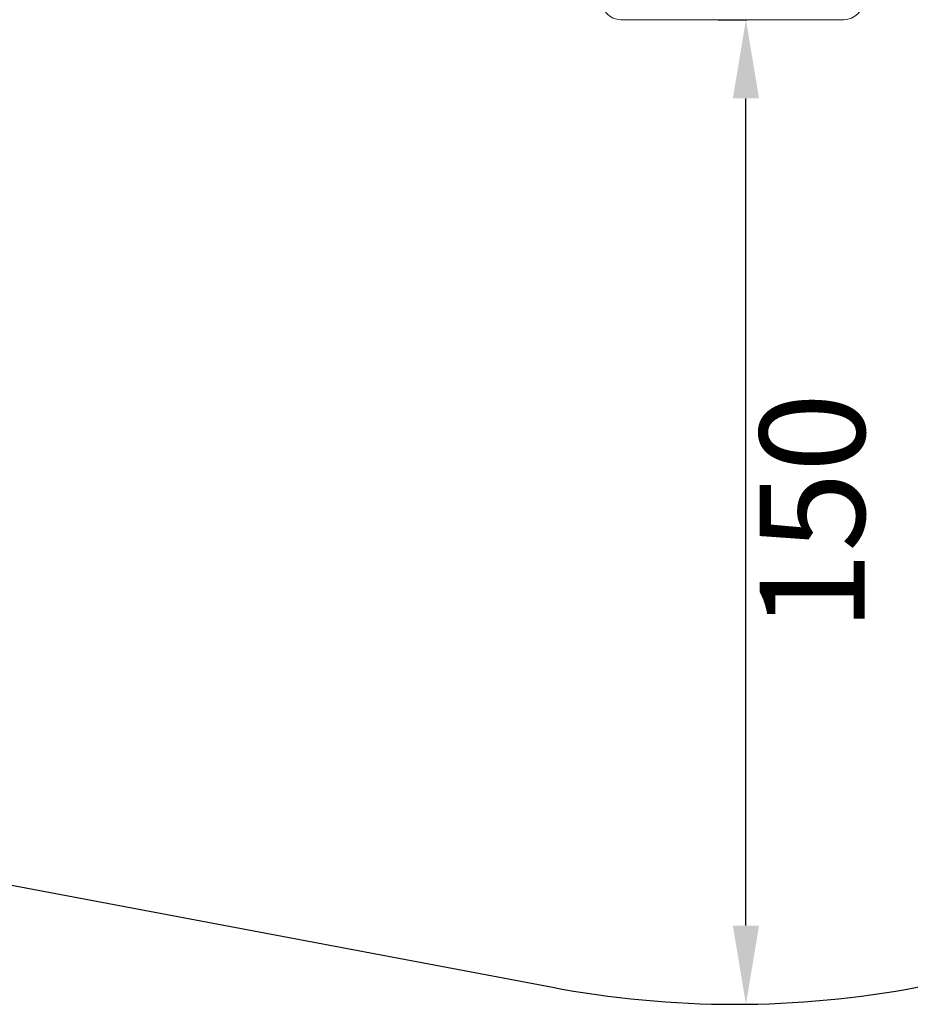
# Model space of a CAD drawing. Units: millimetres. Extents: x 1850 to 12186, y 1858 to 11546.
# Drawn here: x 6186 to 7544, y 1858 to 3358 of the extents above; entities that cross this region are included whole.
import ezdxf

# ---------------------------------------------------------------- set-up
doc = ezdxf.new("R2010")
doc.units = ezdxf.units.MM
doc.layers.add('ölçü', color=3, linetype='Continuous', lineweight=25)
doc.styles.get("Standard").update_dxf_attribs({"font": 'arial.ttf'})
doc.dimstyles.new('ISO-25$0', dxfattribs={"dimtxt": 2.5, "dimasz": 2.5, "dimexe": 1.25, "dimexo": 0.625, "dimtad": 1, "dimtxsty": 'Standard', "dimcen": 2.5, "dimadec": 0, "dimazin": 0, "dimtfac": 1, "dimtmove": 0, "dimatfit": 3, "dimfxl": 1, "dimarcsym": 0})
doc.dimstyles.get("Standard").update_dxf_attribs({"dimtxt": 0.18, "dimasz": 0.18, "dimexe": 0.18, "dimexo": 0.0625, "dimgap": 0.09, "dimtad": 0, "dimtih": 1, "dimtoh": 1, "dimdec": 4, "dimzin": 0, "dimdsep": 46, "dimtxsty": 'Standard', "dimcen": 0.09, "dimadec": 0, "dimazin": 0, "dimtfac": 1, "dimtdec": 4, "dimtofl": 0, "dimtmove": 0, "dimatfit": 3, "dimfxl": 1, "dimtolj": 1, "dimtzin": 0, "dimarcsym": 0})

# ---------------------------------------------------------------- blocks, each defined once
blk = doc.blocks.new('*D9')
at = {"color": 0, "lineweight": -2, "transparency": 16777216}
for p, q in [((2251.8, 11047.7), (2191.6, 11047.7)), ((2191.8, 10867.7), (2191.8, 2038.4)), ((2251.8, 1858.4), (2191.6, 1858.4))]:
    blk.add_line(p, q, dxfattribs=at)
at = {"color": 0, "transparency": 16777216}
for points in [[(2161.8, 10867.7), (2221.8, 10867.7), (2191.8, 11047.7)], [(2161.8, 2038.4), (2221.8, 2038.4), (2191.8, 1858.4)]]:
    blk.add_solid(points, dxfattribs=at)
at = {"layer": 'Defpoints', "color": 0, "transparency": 16777216}
for p in [(6372.7, 11047.7), (2191.8, 1858.4), (7275.9, 1858.4)]:
    blk.add_point(p, dxfattribs=at)
at = {"color": 0, "lineweight": 13, "transparency": 16777216, "insert": (2014.2, 6453.1), "char_height": 250, "attachment_point": 5, "rotation": 90}
blk.add_mtext('\\A1;915', dxfattribs=at)
blk = doc.blocks.new('*D12')
at = {"layer": 'Defpoints', "color": 0, "transparency": 16777216}
for p in [(7249.9, 3358.4), (7293, 3358.4), (7249.9, 1858.4)]:
    blk.add_point(p, dxfattribs=at)
at = {"layer": 'ölçü', "color": 0, "lineweight": -2, "transparency": 16777216}
for p, q in [((7250.5, 3358.4), (7294.3, 3358.4)), ((7293, 1978.4), (7293, 3238.4)), ((7250.5, 1858.4), (7294.3, 1858.4))]:
    blk.add_line(p, q, dxfattribs=at)
at = {"layer": 'ölçü', "color": 0, "transparency": 16777216}
for points in [[(7273, 3238.4), (7313, 3238.4), (7293, 3358.4)], [(7273, 1978.4), (7313, 1978.4), (7293, 1858.4)]]:
    blk.add_solid(points, dxfattribs=at)
at = {"layer": 'ölçü', "color": 0, "transparency": 16777216, "insert": (7414.7, 2608.4), "char_height": 160, "attachment_point": 5, "rotation": 90}
blk.add_mtext('150', dxfattribs=at)
blk = doc.blocks.new('top')
at = {"color": 0, "linetype": 'Continuous', "lineweight": 0}
blk.add_line((9202.3, 1168.2), (8862.3, 1168.2), dxfattribs=at)
for centre, start, end in [((8862.3, 1198.2), 180, 270), ((9202.3, 1198.2), 270, 0)]:
    blk.add_arc(centre, 30, start, end, dxfattribs=at)

msp = doc.modelspace()

# ---------------------------------------------------------------- linework, layer by layer
msp.add_line((3613.90101, 2522.36706), (6995.41376, 1884.88418))
msp.add_arc((7275.86858, 3358.43265), 1500, 259.22399749, 280.77600251)

# ---------------------------------------------------------------- block references
msp.add_blockref('top', (-1759.86494, 2190.25992))

# ---------------------------------------------------------------- dimensions: what is measured, and where the dimension line sits
at = {"lineweight": 13}
dim = msp.add_linear_dim(base=(2191.81029, 1858.43265), p1=(6372.74382, 11047.73078), p2=(7275.86858, 1858.43265), angle=90, text='915', dimstyle='Standard', override={"dimtxt": 250, "dimasz": 180, "dimgap": 50, "dimtad": 3, "dimtih": 0, "dimfxl": 60, "dimfxlon": 1}, dxfattribs=at)
dim.commit()
dim.dimension.update_dxf_attribs({"geometry": '*D9', "text_midpoint": (2014.16704, 6453.08172)})
at = {"layer": 'ölçü', "color": 0}
dim = msp.add_linear_dim(base=(7293.01092, 3358.43265), p1=(7249.89181, 1858.43265), p2=(7249.89181, 3358.43265), angle=270, text='150', dimstyle='ISO-25$0', override={"dimtxt": 160, "dimasz": 120, "dimgap": 40, "dimtad": 2, "dimfxl": 120, "dimfxlon": 1}, dxfattribs=at)
dim.commit()
dim.dimension.update_dxf_attribs({"geometry": '*D12', "text_midpoint": (7293.01092, 2608.43265), "dimtype": 160})

doc.saveas('drawing.dxf')
